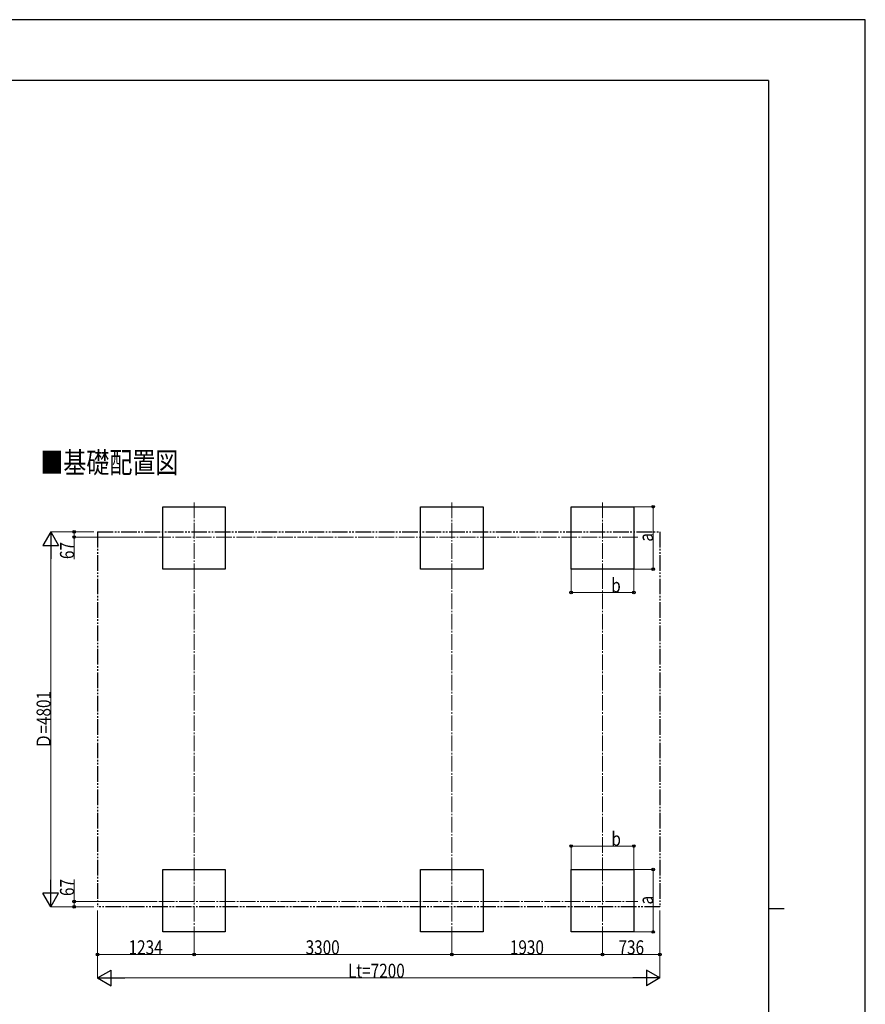
# Model space of a CAD drawing. Units: millimetres. Extents: x 0 to 33640, y 0 to 23760.
# Drawn here: x 22813 to 33640, y 11152 to 23760 of the extents above; entities that cross this region are included whole.
import ezdxf

# ---------------------------------------------------------------- set-up
doc = ezdxf.new("R2010")
doc.units = ezdxf.units.MM
doc.linetypes.add('YCENTER_1', pattern=[13, 10, -1, 1, -1])
doc.linetypes.add('YDIVIDE_1', pattern=[15, 10, -1, 1, -1, 1, -1])
for name, color, linetype, lineweight in [('USER1', 3, 'Continuous', 13), ('YKK_12', 2, 'Continuous', 13), ('YKK_A1', 4, 'Continuous', 30), ('YKK_D', 6, 'Continuous', 13), ('YKK_ZWAK', 7, 'Continuous', 30)]:
    doc.layers.add(name, color=color, linetype=linetype, lineweight=lineweight)
doc.styles.add('text-b', font='extslim2.shx', dxfattribs={"width": 0.8, "bigfont": 'extfont2.shx'})

msp = doc.modelspace()

# ---------------------------------------------------------------- linework, layer by layer
at = {"layer": 'YKK_12', "linetype": 'YCENTER_1', "ltscale": 20}
for p, q in [((25045, 17576), (25045, 16672)), ((28345, 17576), (28345, 16672)), ((30275, 17576), (30275, 16672)), ((30728, 17135), (24593, 17135)), ((25045, 12930), (25045, 12026)), ((28345, 12930), (28345, 12026)), ((30275, 12930), (30275, 12026)), ((24593, 12468), (30728, 12468))]:
    msp.add_line(p, q, dxfattribs=at)
at = {"layer": 'YKK_A1'}
for p, q in [((24645, 16724), (24645, 17524)), ((24645, 17524), (25445, 17524)), ((25445, 17524), (25445, 16724)), ((27945, 16724), (27945, 17524)), ((27945, 17524), (28745, 17524)), ((28745, 17524), (28745, 16724)), ((29875, 16724), (29875, 17524)), ((29875, 17524), (30675, 17524)), ((30675, 17524), (30675, 16724)), ((25445, 16724), (24645, 16724)), ((28745, 16724), (27945, 16724)), ((30675, 16724), (29875, 16724)), ((24645, 12078), (24645, 12878)), ((24645, 12078), (24645, 12878)), ((24645, 12878), (25445, 12878)), ((25445, 12878), (25445, 12078)), ((27945, 12078), (27945, 12878)), ((27945, 12878), (28745, 12878)), ((28745, 12878), (28745, 12078)), ((29875, 12078), (29875, 12878)), ((29875, 12878), (30675, 12878)), ((30675, 12878), (30675, 12078)), ((25445, 12078), (24645, 12078)), ((28745, 12078), (27945, 12078)), ((30675, 12078), (29875, 12078))]:
    msp.add_line(p, q, dxfattribs=at)
at = {"layer": 'YKK_A1', "linetype": 'YDIVIDE_1', "ltscale": 20}
for p, q in [((23811, 17202), (31011, 17202)), ((23811, 17202), (23811, 12401)), ((31011, 17202), (31011, 12401)), ((31011, 12401), (23811, 12401))]:
    msp.add_line(p, q, dxfattribs=at)
at = {"layer": 'YKK_D'}
for p, q in [((30676, 17524), (30926, 17524)), ((30925, 16724), (30925, 17524)), ((23760, 17202), (23210, 17202)), ((23761, 17202), (23510, 17202)), ((23511, 17202), (23511, 17135)), ((24575, 17135), (23510, 17135)), ((23511, 17135), (23511, 16851)), ((23211, 12601), (23211, 17002)), ((29875, 16723), (29875, 16423)), ((30675, 16723), (30675, 16423)), ((30676, 16724), (30926, 16724)), ((29875, 16424), (30675, 16424)), ((29875, 12879), (29875, 13179)), ((29875, 13178), (30675, 13178)), ((30675, 12879), (30675, 13179)), ((30676, 12878), (30926, 12878)), ((30925, 12878), (30925, 12078)), ((23511, 12468), (23511, 12751)), ((23760, 12401), (23210, 12401)), ((24575, 12468), (23510, 12468)), ((23761, 12401), (23510, 12401)), ((23511, 12401), (23511, 12468)), ((23811, 12351), (23811, 11488)), ((31011, 12351), (31011, 11488)), ((23811, 12028), (23811, 11788)), ((25045, 12028), (25045, 11788)), ((25045, 12028), (25045, 11788)), ((28345, 12028), (28345, 11788)), ((28345, 12028), (28345, 11788)), ((30275, 12028), (30275, 11788)), ((30275, 12028), (30275, 11788)), ((30676, 12078), (30926, 12078)), ((31011, 12028), (31011, 11788)), ((25045, 11789), (23811, 11789)), ((25045, 11789), (28345, 11789)), ((28345, 11789), (30275, 11789)), ((30275, 11789), (31011, 11789)), ((24011, 11489), (30811, 11489))]:
    msp.add_line(p, q, dxfattribs=at)
at = {"layer": 'YKK_D', "lineweight": -2}
for p, q in [((23211, 17202), (23111, 17028)), ((23211, 17202), (23311, 17028)), ((23211, 17202), (23211, 16855)), ((23111, 17028), (23311, 17028)), ((23211, 12401), (23211, 12747)), ((23211, 12401), (23111, 12574)), ((23311, 12574), (23111, 12574)), ((23211, 12401), (23311, 12574)), ((23811, 11489), (23984, 11589)), ((23811, 11489), (23984, 11389)), ((23811, 11489), (24157, 11489)), ((23984, 11389), (23984, 11589)), ((31011, 11489), (30665, 11489)), ((31011, 11489), (30838, 11589)), ((30838, 11589), (30838, 11389)), ((31011, 11489), (30838, 11389))]:
    msp.add_line(p, q, dxfattribs=at)
at = {"layer": 'YKK_D', "linetype": 'YCENTER_1', "ltscale": 20}
for p, q in [((25045, 16672), (25045, 12931)), ((28345, 16672), (28345, 12931)), ((30275, 16672), (30275, 12931))]:
    msp.add_line(p, q, dxfattribs=at)
at = {"layer": 'YKK_D', "linetype": 'ByBlock', "lineweight": -2}
for centre in [(30925, 17524), (23511, 17202), (23511, 17135), (30925, 16724), (29875, 16424), (30675, 16424), (29875, 13178), (30675, 13178), (30925, 12878), (23511, 12468), (23511, 12401), (30925, 12078), (23811, 11789), (25045, 11789), (25045, 11789), (28345, 11789), (28345, 11789), (30275, 11789), (30275, 11789), (31011, 11789)]:
    msp.add_circle(centre, 17, dxfattribs=at)
at = {"layer": 'YKK_ZWAK'}
for p, q in [((33640, 23760), (0, 23760)), ((33640, 0), (33640, 23760)), ((32400, 22980), (1200, 22980)), ((32400, 22980), (32400, 1780)), ((32400, 12380), (32600, 12380))]:
    msp.add_line(p, q, dxfattribs=at)

# ---------------------------------------------------------------- texts
at = {"layer": 'USER1', "style": 'text-b', "width": 0.8}
msp.add_text('■基礎配置図', height=270, dxfattribs=at).set_placement((23077, 17955))
at = {"layer": 'YKK_D', "style": 'text-b', "width": 0.8}
for s, p in [('a', (30923, 17076)), ('67', (23509, 16853)), ('Ｄ=4801', (23209, 14422)), ('67', (23509, 12538)), ('a', (30923, 12430))]:
    msp.add_text(s, height=180, rotation=90, dxfattribs=at).set_placement(p)
for s, p in [('b', (30387, 16426)), ('b', (30389, 13180)), ('1234', (24207, 11791)), ('3300', (26474, 11791)), ('1930', (29089, 11791)), ('736', (30480, 11791)), ('Lt=7200', (27017, 11491))]:
    msp.add_text(s, height=180, dxfattribs=at).set_placement(p)

doc.saveas('drawing.dxf')
